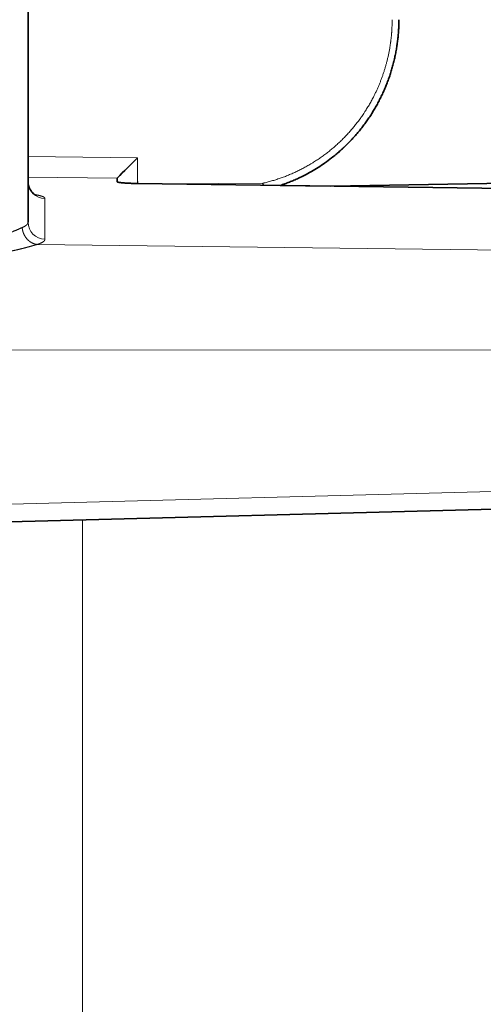
# Model space of a CAD drawing. Extents: x 6 to 414, y 6 to 291.
# Drawn here: x 174 to 177, y 186 to 190 of the extents above; entities that cross this region are included whole.
import ezdxf
from ezdxf.enums import TextEntityAlignment as Align

# ---------------------------------------------------------------- set-up
doc = ezdxf.new("R2010")
doc.units = 0
doc.linetypes.add('DASHDOT', pattern=[18.5, 12, -3, 0.5, -3])
doc.layers.get('0').update_dxf_attribs({"lineweight": 13})
doc.styles.get("Standard").update_dxf_attribs({"font": 'isocp.shx'})
doc.dimstyles.get("Standard").update_dxf_attribs({"dimtxt": 2.5, "dimasz": 2.5, "dimexe": 1.25, "dimexo": 0.625, "dimtad": 1, "dimcen": 2.5, "dimadec": 0, "dimazin": 0, "dimtfac": 1, "dimtmove": 0, "dimatfit": 0, "dimfxl": 1, "dimarcsym": 0})

# ---------------------------------------------------------------- blocks, each defined once
blk = doc.blocks.new('*D66')
at = {"color": 7, "lineweight": 13}
for p, q in [((155.353188, 225.60822), (111.485377, 225.60822)), ((112.485377, 118.848708), (112.485377, 223.117736)), ((186.894854, 116.35822), (111.485377, 116.35822))]:
    blk.add_line(p, q, dxfattribs=at)
for points in [[(112.703267, 223.117736), (112.485377, 225.60822), (112.267487, 223.117736)], [(112.267487, 118.848708), (112.485377, 116.35822), (112.703267, 118.848708)]]:
    blk.add_lwpolyline(points, close=True, dxfattribs=at)
for points in [[(112.703267, 223.117736), (112.485377, 225.60822), (112.703267, 223.117736), (112.267487, 223.117736)], [(112.267487, 118.848708), (112.485377, 116.35822), (112.267487, 118.848708), (112.703267, 118.848708)]]:
    blk.add_solid(points, dxfattribs=at)
at = {"color": 7, "lineweight": 13, "width": 0.6}
blk.add_text('656', height=3, rotation=90.000003, dxfattribs=at).set_placement((111.485377, 168.491144), (111.485377, 173.475295), align=Align.FIT)
blk = doc.blocks.new('*D68')
at = {"color": 7, "lineweight": 13}
for p, q in [((129.871689, 145.784929), (129.871689, 243.29956)), ((253.220286, 159.971629), (253.220286, 243.29956)), ((132.362172, 242.29956), (250.729802, 242.29956))]:
    blk.add_line(p, q, dxfattribs=at)
for points in [[(132.362172, 242.517445), (129.871689, 242.29956), (132.362172, 242.081675)], [(250.729802, 242.081675), (253.220286, 242.29956), (250.729802, 242.517445)]]:
    blk.add_lwpolyline(points, close=True, dxfattribs=at)
for points in [[(132.362172, 242.517445), (129.871689, 242.29956), (132.362172, 242.517445), (132.362172, 242.081675)], [(250.729802, 242.081675), (253.220286, 242.29956), (250.729802, 242.081675), (250.729802, 242.517445)]]:
    blk.add_solid(points, dxfattribs=at)
at = {"color": 7, "lineweight": 13, "width": 0.6}
blk.add_text('740', height=3, dxfattribs=at).set_placement((189.053912, 243.29956), (194.038062, 243.29956), align=Align.FIT)
blk = doc.blocks.new('BLOCK112')
at = {"color": 7, "lineweight": 35}
for p, q in [((-107.783, 239.766), (-107.783, 248.053)), ((-105.183, 241.051), (-105.183, 241.05)), ((-105.183, 241.05), (-105.183, 240.944)), ((-92.983, 240.737), (-104.593, 240.894)), ((-100.944, 240.903), (-100.937, 240.845)), ((-98.962, 240.818), (-100.437, 240.838)), ((-98.963, 240.818), (-93.57, 240.912)), ((-92.983, 231.435), (-111.483, 230.951))]:
    blk.add_line(p, q, dxfattribs=at)
at = {"color": 7, "lineweight": 13}
for p, q in [((-104.593, 241.644), (-107.783, 241.68)), ((-104.593, 240.894), (-104.593, 241.644)), ((-105.183, 241.051), (-107.783, 241.081)), ((-103.547, 240.88), (-100.944, 240.903)), ((-107.289, 240.459), (-107.289, 239.273)), ((-92.983, 238.944), (-107.514, 239.118)), ((-92.983, 236.04), (-116.56, 236.048)), ((-92.983, 231.95), (-112.506, 231.438)), ((-106.196, 216.584), (-106.196, 231.089))]:
    blk.add_line(p, q, dxfattribs=at)
at = {"color": 7, "lineweight": 35}
blk.add_arc((-82.363, 218.832), 31.851, 134.2595, 135.7628, dxfattribs=at)
at = {"color": 7, "lineweight": 13}
for centre, major_axis, ratio, start_param, end_param in [((-107.283, 240.956), (-0.5, 0), 0.994186, 0, 1.558579), ((-107.283, 239.766), (0.5, 0), 0.98622, 3.141593, 4.700171)]:
    blk.add_ellipse(centre, major_axis=major_axis, ratio=ratio, start_param=start_param, end_param=end_param, dxfattribs=at)
for points, knots in [([(-100.944, 240.903), (-100.431, 241.02), (-99.934, 241.207), (-99.467, 241.463), (-98.614, 242.094), (-97.959, 242.93), (-97.69, 243.39), (-97.384, 244.121), (-97.23, 244.893), (-97.196, 245.151), (-97.179, 245.41), (-97.179, 245.669)], [0, 0, 0, 0, 0, 0, 3.847013, 3.847013, 3.847013, 7.696269, 7.696269, 7.696269, 9.589276, 9.589276, 9.589276, 9.589276, 9.589276, 9.589276]), ([(-100.446, 240.838), (-99.842, 241.038), (-99.27, 241.334), (-98.75, 241.72), (-97.852, 242.64), (-97.276, 243.788), (-97.081, 244.401), (-96.983, 245.035), (-96.983, 245.669)], [0, 0, 0, 0, 0, 0, 5.583848, 5.583848, 5.583848, 11.144749, 11.144749, 11.144749, 11.144749, 11.144749, 11.144749]), ([(-107.58, 240.571), (-107.505, 240.558), (-107.439, 240.543), (-107.382, 240.527), (-107.324, 240.504), (-107.297, 240.48), (-107.291, 240.473), (-107.289, 240.466), (-107.289, 240.459)], [0, 0, 0, 0, 0, 0, 0.739815, 0.739815, 0.739815, 1.025401, 1.025401, 1.025401, 1.025401, 1.025401, 1.025401]), ([(-107.952, 239.611), (-108.093, 239.55), (-108.291, 239.455), (-108.522, 239.37), (-108.807, 239.298), (-109.104, 239.275), (-109.138, 239.273), (-109.171, 239.272), (-109.204, 239.271)], [0, 0, 0, 0, 0, 0, 2.350458, 2.350458, 2.350458, 2.644974, 2.644974, 2.644974, 2.644974, 2.644974, 2.644974]), ([(-107.514, 239.118), (-107.555, 239.122), (-107.594, 239.131), (-107.633, 239.145), (-107.721, 239.188), (-107.797, 239.254), (-107.836, 239.298), (-107.893, 239.383), (-107.93, 239.48), (-107.942, 239.523), (-107.949, 239.567), (-107.952, 239.611)], [0, 0, 0, 0, 0, 0, 0.2849835, 0.2849835, 0.2849835, 0.6774723, 0.6774723, 0.6774723, 0.9743784, 0.9743784, 0.9743784, 0.9743784, 0.9743784, 0.9743784]), ([(-107.514, 239.118), (-107.573, 239.102), (-107.642, 239.082), (-107.723, 239.059), (-107.877, 239.016), (-108.087, 238.965), (-108.17, 238.946), (-108.318, 238.914), (-108.524, 238.881), (-108.586, 238.872), (-108.671, 238.86), (-108.792, 238.848), (-108.808, 238.846), (-108.836, 238.844), (-108.865, 238.841), (-108.879, 238.84), (-108.906, 238.838), (-108.938, 238.836), (-108.956, 238.835), (-108.986, 238.833), (-109.019, 238.831), (-109.037, 238.831), (-109.072, 238.829), (-109.116, 238.828), (-109.136, 238.827), (-109.157, 238.827), (-109.184, 238.827)], [0, 0, 0, 0, 0, 0, 15.350887, 15.350887, 15.350887, 24.694515, 24.694515, 24.694515, 28.940009, 28.940009, 28.940009, 29.423878, 29.423878, 29.423878, 29.937312, 29.937312, 29.937312, 30.321435, 30.321435, 30.321435, 30.722609, 30.722609, 30.722609, 30.990122, 30.990122, 30.990122, 30.990122, 30.990122, 30.990122]), ([(-107.289, 239.273), (-107.289, 239.25), (-107.3, 239.227), (-107.324, 239.205), (-107.373, 239.173), (-107.441, 239.144), (-107.464, 239.135), (-107.488, 239.127), (-107.514, 239.118)], [0, 0, 0, 0, 0, 0, 0.6005061, 0.6005061, 0.6005061, 0.8790279, 0.8790279, 0.8790279, 0.8790279, 0.8790279, 0.8790279])]:
    blk.add_open_spline(points, degree=5, knots=knots, dxfattribs=at)
at = {"color": 7, "lineweight": 35}
for points, degree, knots in [([(-100.437, 240.838), (-100.392, 240.853), (-100.302, 240.885), (-100.169, 240.935), (-100.037, 240.99), (-99.893, 241.055), (-99.723, 241.138), (-99.531, 241.242), (-99.334, 241.362), (-99.138, 241.493), (-98.966, 241.62), (-98.821, 241.736), (-98.707, 241.834), (-98.6, 241.931), (-98.496, 242.032), (-98.395, 242.135), (-98.297, 242.24), (-98.202, 242.349), (-98.11, 242.46), (-98.021, 242.574), (-97.935, 242.69), (-97.853, 242.809), (-97.774, 242.93), (-97.699, 243.053), (-97.627, 243.179), (-97.559, 243.306), (-97.494, 243.435), (-97.433, 243.566), (-97.376, 243.698), (-97.322, 243.832), (-97.272, 243.968), (-97.226, 244.105), (-97.184, 244.243), (-97.146, 244.382), (-97.112, 244.523), (-97.081, 244.664), (-97.055, 244.806), (-97.033, 244.949), (-97.015, 245.092), (-97, 245.236), (-96.99, 245.38), (-96.984, 245.524), (-96.983, 245.62), (-96.983, 245.669)], 3, [0, 0, 0, 0, 0.142758, 0.2855, 0.428228, 0.570941, 0.759808, 0.995816, 1.224442, 1.453045, 1.702794, 1.86531, 2.009674, 2.154037, 2.2984, 2.442764, 2.587131, 2.7315, 2.875872, 3.020248, 3.164628, 3.309012, 3.4534, 3.597791, 3.742186, 3.886585, 4.030986, 4.175391, 4.319798, 4.464207, 4.608618, 4.75303, 4.897444, 5.041859, 5.186275, 5.330693, 5.475112, 5.619533, 5.763956, 5.908382, 6.052812, 6.197246, 6.341685, 6.341685, 6.341685, 6.341685]), ([(-100.437, 240.838), (-100.392, 240.853), (-100.302, 240.885), (-100.169, 240.935), (-100.037, 240.99), (-99.893, 241.055), (-99.723, 241.138), (-99.531, 241.242), (-99.334, 241.362), (-99.138, 241.493), (-98.966, 241.62), (-98.821, 241.736), (-98.707, 241.834), (-98.6, 241.932), (-98.496, 242.032), (-98.395, 242.135), (-98.297, 242.24), (-98.202, 242.349), (-98.11, 242.46), (-98.021, 242.574), (-97.935, 242.691), (-97.853, 242.809), (-97.774, 242.93), (-97.699, 243.053), (-97.627, 243.179), (-97.559, 243.306), (-97.494, 243.435), (-97.433, 243.566), (-97.375, 243.698), (-97.322, 243.832), (-97.272, 243.968), (-97.226, 244.105), (-97.184, 244.243), (-97.146, 244.382), (-97.112, 244.523), (-97.081, 244.664), (-97.055, 244.806), (-97.033, 244.949), (-97.015, 245.092), (-97, 245.236), (-96.99, 245.38), (-96.984, 245.524), (-96.983, 245.62), (-96.983, 245.669)], 3, [0, 0, 0, 0, 0.142771, 0.285528, 0.428271, 0.570999, 0.759833, 0.99586, 1.224492, 1.453098, 1.702894, 1.865468, 2.009838, 2.154205, 2.298572, 2.442938, 2.587305, 2.731674, 2.876045, 3.020419, 3.164796, 3.309177, 3.453561, 3.597948, 3.742338, 3.886732, 4.031129, 4.175528, 4.319931, 4.464336, 4.608742, 4.75315, 4.89756, 5.041971, 5.186384, 5.330798, 5.475214, 5.619632, 5.764052, 5.908475, 6.052902, 6.197333, 6.34177, 6.34177, 6.34177, 6.34177]), ([(-107.536, 240.547), (-107.537, 240.548), (-107.54, 240.549), (-107.546, 240.552), (-107.556, 240.557), (-107.572, 240.565), (-107.593, 240.579), (-107.616, 240.596), (-107.639, 240.617), (-107.662, 240.64), (-107.684, 240.666), (-107.704, 240.694), (-107.722, 240.723), (-107.738, 240.754), (-107.752, 240.786), (-107.763, 240.819), (-107.772, 240.853), (-107.78, 240.898), (-107.782, 240.933), (-107.783, 240.956)], 3, [0, 0, 0, 0, 0.0030973, 0.0107483, 0.0186677, 0.0384107, 0.0632241, 0.093302, 0.1248017, 0.157874, 0.1911505, 0.2254362, 0.2596244, 0.2944796, 0.3291921, 0.364322, 0.3993083, 0.4345327, 0.5032225, 0.5032225, 0.5032225, 0.5032225]), ([(-104.593, 240.894), (-104.733, 240.896), (-104.872, 240.901), (-105.008, 240.909), (-105.13, 240.922), (-105.175, 240.937), (-105.18, 240.939), (-105.183, 240.942), (-105.183, 240.944)], 5, [0, 0, 0, 0, 0, 0, 1.235609, 1.235609, 1.235609, 1.497922, 1.497922, 1.497922, 1.497922, 1.497922, 1.497922])]:
    blk.add_open_spline(points, degree=degree, knots=knots, dxfattribs=at)
at = {"color": 7, "lineweight": 13}
blk.add_open_spline([(-107.783, 239.766), (-107.783, 239.733), (-107.8, 239.701), (-107.836, 239.669), (-107.887, 239.639), (-107.952, 239.611)], degree=5, dxfattribs=at)

msp = doc.modelspace()

# ---------------------------------------------------------------- linework, layer by layer
at = {"color": 7, "linetype": 'DASHDOT', "lineweight": 13, "ltscale": 0.000252}
msp.add_line((174.942187, 189.627291), (174.942187, 189.617207), dxfattribs=at)

# ---------------------------------------------------------------- block references
at = {"lineweight": 0, "xscale": 0.166667, "yscale": 0.166667, "zscale": 0.166667}
msp.add_blockref('BLOCK112', (192.372635, 149.469065), dxfattribs=at)

# ---------------------------------------------------------------- dimensions: what is measured, and where the dimension line sits
at = {"color": 0, "lineweight": 0}
for base, p1, p2, angle, picture, middle in [((129.871686, 242.299561), (253.220289, 159.971629), (129.871686, 145.784929), 179.999046, '*D68', (191.545987, 242.299561)), ((112.485377, 116.358221), (155.353187, 225.608221), (186.894854, 116.358221), 269.998569, '*D66', (112.485377, 170.983221))]:
    dim = msp.add_linear_dim(base=base, p1=p1, p2=p2, angle=angle, dimstyle='STANDARD', override={"dimlfac": 6}, dxfattribs=at)
    dim.commit()
    dim.dimension.update_dxf_attribs({"geometry": picture, "text_midpoint": middle, "dimtype": 160, "oblique_angle": 89.999523})

doc.saveas('drawing.dxf')
